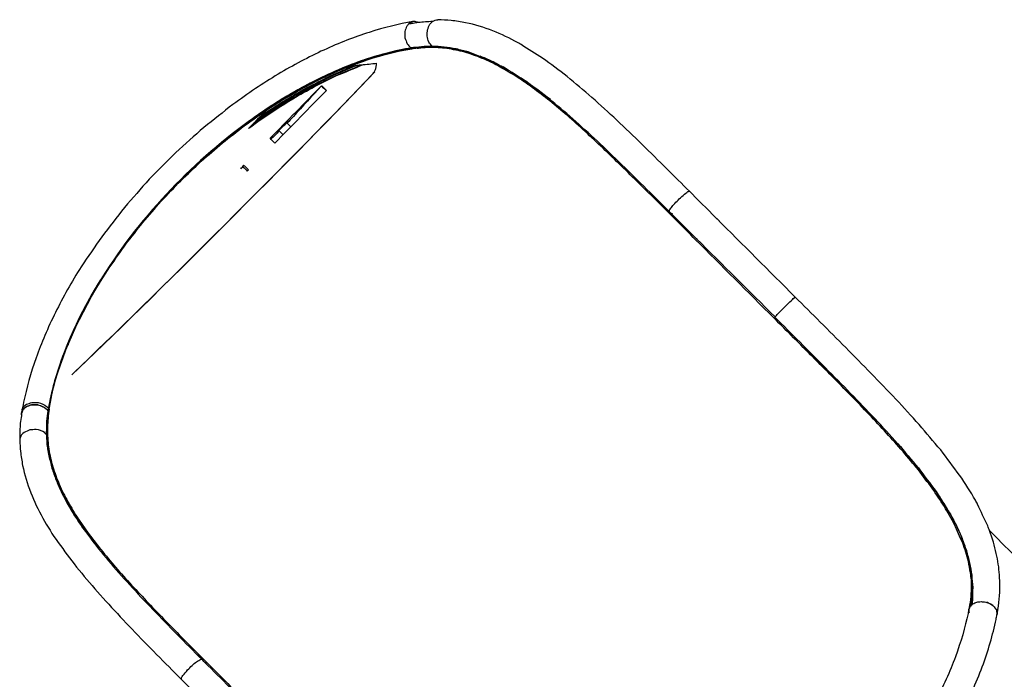
# Model space of a CAD drawing. Units: inches. Extents: x -2738 to 6709, y -3409 to 7866.
# Drawn here: x -922 to 237, y 5288 to 6065 of the extents above; entities that cross this region are included whole.
import ezdxf

# ---------------------------------------------------------------- set-up
doc = ezdxf.new("R2010")
doc.units = ezdxf.units.IN
doc.layers.add('Elverdal_UpDown', color=7, linetype='Continuous', true_color=0xfadfd3)

msp = doc.modelspace()

# ---------------------------------------------------------------- linework, layer by layer
at = {"layer": 'Elverdal_UpDown'}
for points in [[(-458.9, 6062.9), (-475.5, 6060.2), (-492.8, 6056), (-510.5, 6050.3)], [(-458.9, 6062.9), (-460.5, 6062.2), (-462, 6061.5), (-463.5, 6060.8)], [(-456.5, 6063), (-457.3, 6063), (-458.1, 6062.9), (-458.9, 6062.9)], [(-452.8, 6061.9), (-454.1, 6062.2), (-455.3, 6062.6), (-456.5, 6063)], [(-435.9, 6063.2), (-441.5, 6062.7), (-447.1, 6062.3), (-452.7, 6061.8)], [(-439.1, 6059.9), (-438, 6061), (-436.9, 6062.1), (-435.9, 6063.2)], [(-435.9, 6063.2), (-434.8, 6063.7), (-433.7, 6064.3), (-432.6, 6064.8)], [(-432.6, 6064.8), (-431.7, 6064.9), (-430.7, 6065.1), (-429.8, 6065.2)], [(-413.9, 6064.3), (-419.2, 6064.6), (-424.5, 6064.9), (-429.8, 6065.2)], [(-396.9, 6061.7), (-402.6, 6062.6), (-408.3, 6063.5), (-413.9, 6064.3)], [(-466.2, 6057.7), (-466.9, 6055.6), (-467.7, 6053.4), (-468.5, 6051.3)], [(-468.5, 6051.3), (-468.4, 6048.8), (-468.4, 6046.3), (-468.3, 6043.8)], [(-463.5, 6060.8), (-464.4, 6059.8), (-465.3, 6058.7), (-466.2, 6057.7)], [(-458.7, 6060.9), (-460.6, 6060.6), (-462.5, 6060.3), (-464.5, 6059.9)], [(-452.7, 6061.8), (-454.7, 6061.5), (-456.7, 6061.2), (-458.7, 6060.9)], [(-452.7, 6061.8), (-452.8, 6061.8), (-452.8, 6061.8), (-452.8, 6061.9)], [(-442.3, 6045.9), (-442.2, 6048.4), (-442, 6050.9), (-441.9, 6053.4)], [(-441.9, 6053.4), (-440.9, 6055.5), (-440, 6057.7), (-439.1, 6059.9)], [(-364.9, 6052.1), (-375.4, 6056.2), (-386.1, 6059.5), (-396.9, 6061.7)], [(-335.1, 6037.9), (-344.9, 6043.4), (-354.9, 6048.2), (-364.9, 6052.1)], [(-510.5, 6050.3), (-527.9, 6044.8), (-545.8, 6037.8), (-563.9, 6029.5)], [(-468.3, 6043.8), (-467.5, 6041.5), (-466.6, 6039.2), (-465.8, 6036.9)], [(-440.3, 6038.9), (-441, 6041.2), (-441.7, 6043.6), (-442.3, 6045.9)], [(-732.4, 5875.6), (-661, 5948.9), (-553.1, 6016.6), (-463.3, 6030.4)], [(-563.9, 6029.5), (-581.6, 6021.3), (-599.7, 6011.7), (-617.8, 6000.9)], [(-463.3, 6030.4), (-480.4, 6028.7), (-500, 6023.6), (-520.3, 6016.5)], [(-461.9, 6031.8), (-477.1, 6029.3), (-492.8, 6025.4), (-508.8, 6020.3)], [(-498.2, 6022.4), (-485.3, 6026.1), (-472.5, 6029), (-460.1, 6031)], [(-460.1, 6031), (-472.3, 6029), (-484.9, 6026.2), (-497.9, 6022.5)], [(-465.8, 6036.9), (-464.4, 6035.2), (-462.9, 6033.6), (-461.5, 6031.9)], [(-452.8, 6031.8), (-456.3, 6031.4), (-459.8, 6030.9), (-463.3, 6030.4)], [(-461.5, 6031.9), (-461.6, 6031.9), (-461.8, 6031.8), (-461.9, 6031.8)], [(-448.9, 6033.4), (-453.1, 6032.9), (-457.3, 6032.4), (-461.5, 6031.9)], [(-460.1, 6031), (-459.1, 6031.2), (-458, 6031.3), (-457, 6031.5)], [(-457, 6031.5), (-455.9, 6031.6), (-454.9, 6031.7), (-453.8, 6031.9)], [(-453.8, 6031.9), (-451.7, 6032.1), (-449.6, 6032.3), (-447.5, 6032.5)], [(-453.8, 6031.6), (-452, 6031.9), (-450.1, 6032.2), (-448.2, 6032.4)], [(-442.3, 6032.5), (-445.8, 6032.3), (-449.3, 6032.1), (-452.8, 6031.8)], [(-436.3, 6033.9), (-440.5, 6033.7), (-444.7, 6033.6), (-448.9, 6033.4)], [(-448.2, 6032.4), (-447.9, 6032.8), (-447.6, 6033.2), (-447.2, 6033.5)], [(-447.5, 6032.5), (-443.3, 6032.6), (-439.2, 6032.8), (-435, 6032.9)], [(-431.8, 6032.4), (-435.3, 6032.4), (-438.8, 6032.5), (-442.3, 6032.5)], [(-436.3, 6033.9), (-437.7, 6035.5), (-439, 6037.2), (-440.3, 6038.9)], [(-422.2, 6033), (-426.9, 6033.3), (-431.6, 6033.6), (-436.3, 6033.9)], [(-435, 6032.9), (-430.3, 6032.6), (-425.5, 6032.3), (-420.8, 6032.1)], [(-421.4, 6031.5), (-424.8, 6031.8), (-428.3, 6032.1), (-431.8, 6032.4)], [(-424.4, 6033.3), (-424.7, 6033.1), (-425.1, 6032.9), (-425.4, 6032.7)], [(-425.4, 6032.7), (-422.5, 6032.6), (-419.6, 6032.4), (-416.7, 6032.3)], [(-408, 6030.8), (-412.7, 6031.6), (-417.5, 6032.3), (-422.2, 6033)], [(-411, 6029.9), (-414.4, 6030.5), (-417.9, 6031), (-421.4, 6031.5)], [(-420.8, 6032.1), (-418.4, 6031.7), (-416.1, 6031.4), (-413.7, 6031.1)], [(-413.7, 6031.1), (-411.3, 6030.7), (-408.9, 6030.2), (-406.6, 6029.8)], [(-400.6, 6027.6), (-404.1, 6028.4), (-407.5, 6029.1), (-411, 6029.9)], [(-393.8, 6027.2), (-398.5, 6028.4), (-403.3, 6029.6), (-408, 6030.8)], [(-406.6, 6029.8), (-401.8, 6028.6), (-397.1, 6027.4), (-392.4, 6026.2)], [(-331.4, 6035.8), (-332.6, 6036.5), (-333.9, 6037.2), (-335.1, 6037.9)], [(-306.3, 6020), (-314.7, 6025.3), (-323, 6030.5), (-331.4, 6035.8)], [(-520.3, 6016.5), (-540.1, 6009.5), (-560.7, 6000.5), (-581.6, 5989.5)], [(-508.8, 6020.3), (-525, 6015.2), (-541.5, 6008.7), (-558.1, 6001)], [(-497.9, 6022.5), (-510.9, 6018.8), (-524.2, 6014.2), (-537.8, 6008.6)], [(-537.8, 6008.6), (-524.4, 6014), (-511.2, 6018.6), (-498.2, 6022.4)], [(-390.3, 6024.5), (-393.7, 6025.5), (-397.2, 6026.5), (-400.6, 6027.6)], [(-378.4, 6021.3), (-383.5, 6023.3), (-388.7, 6025.2), (-393.8, 6027.2)], [(-392.4, 6026.2), (-387.7, 6024.5), (-383, 6022.9), (-378.4, 6021.3)], [(-380, 6020.8), (-383.4, 6022), (-386.9, 6023.3), (-390.3, 6024.5)], [(-369.7, 6016.3), (-373.1, 6017.8), (-376.6, 6019.3), (-380, 6020.8)], [(-366.4, 6016.5), (-370.9, 6018.4), (-375.3, 6020.4), (-379.8, 6022.3)], [(-378.4, 6021.3), (-373.9, 6019.3), (-369.4, 6017.4), (-364.9, 6015.4)], [(-351.4, 6008.4), (-356.4, 6011.1), (-361.4, 6013.8), (-366.4, 6016.5)], [(-277.4, 5998.3), (-287, 6005.5), (-296.6, 6012.8), (-306.3, 6020)], [(-557.6, 5998.4), (-548.8, 6002.2), (-539.9, 6006.1), (-531.1, 6009.9)], [(-557.2, 5998.6), (-548.5, 6002.3), (-539.8, 6006.1), (-531.1, 6009.9)], [(-551.4, 5998.8), (-540.9, 6003.2), (-530.4, 6007.5), (-519.9, 6011.8)], [(-549.8, 5998.9), (-538.9, 6003.4), (-528.1, 6007.9), (-517.3, 6012.4)], [(-548.7, 6001.5), (-541.5, 6004.6), (-534.3, 6007.7), (-527.1, 6010.7)], [(-543.9, 6007.1), (-544.3, 6007), (-544.7, 6006.9), (-545.1, 6006.8)], [(-539.8, 6008.1), (-541.2, 6007.8), (-542.5, 6007.4), (-543.9, 6007.1)], [(-537.7, 6008.6), (-538.4, 6008.4), (-539.1, 6008.3), (-539.8, 6008.1)], [(-531.1, 6009.9), (-533.8, 6009.3), (-536.6, 6008.7), (-539.3, 6008.1)], [(-538.9, 6008.3), (-538.4, 6008.4), (-537.9, 6008.5), (-537.4, 6008.6)], [(-537.8, 6008.6), (-531.7, 6009.8), (-525.7, 6010.9), (-519.6, 6012)], [(-533.4, 6009.6), (-534.9, 6009.3), (-536.3, 6009), (-537.8, 6008.7)], [(-533.5, 6009.5), (-534.9, 6009.2), (-536.4, 6008.9), (-537.8, 6008.6)], [(-535.6, 6009), (-536.3, 6008.9), (-537, 6008.7), (-537.7, 6008.6)], [(-537.4, 6008.6), (-536.7, 6008.8), (-536, 6008.9), (-535.3, 6009.1)], [(-533.4, 6009.5), (-534.1, 6009.3), (-534.8, 6009.2), (-535.6, 6009)], [(-535.3, 6009.1), (-534.6, 6009.2), (-533.9, 6009.4), (-533.2, 6009.5)], [(-529.2, 6010.4), (-530.6, 6010.1), (-532.1, 6009.8), (-533.5, 6009.5)], [(-531.2, 6010), (-531.9, 6009.9), (-532.7, 6009.7), (-533.4, 6009.6)], [(-531.1, 6009.9), (-531.9, 6009.7), (-532.6, 6009.6), (-533.4, 6009.5)], [(-533.2, 6009.5), (-532.5, 6009.6), (-531.8, 6009.8), (-531.1, 6009.9)], [(-529, 6010.4), (-529.7, 6010.3), (-530.5, 6010.1), (-531.2, 6010)], [(-526.9, 6010.8), (-527.7, 6010.7), (-528.4, 6010.5), (-529.2, 6010.4)], [(-527.1, 6010.7), (-527.7, 6010.6), (-528.4, 6010.5), (-529, 6010.4)], [(-526.7, 6010.8), (-526.9, 6010.8), (-527, 6010.8), (-527.1, 6010.7)], [(-524.6, 6011.2), (-525.4, 6011), (-526.1, 6010.9), (-526.9, 6010.8)], [(-524.4, 6011.2), (-525.2, 6011.1), (-526, 6010.9), (-526.7, 6010.8)], [(-523.4, 6011.3), (-523.8, 6011.3), (-524.2, 6011.2), (-524.6, 6011.2)], [(-523.3, 6011.4), (-523.7, 6011.3), (-524.1, 6011.2), (-524.4, 6011.2)], [(-522.2, 6011.5), (-522.6, 6011.5), (-523, 6011.4), (-523.4, 6011.3)], [(-522.1, 6011.5), (-522.5, 6011.5), (-522.9, 6011.4), (-523.3, 6011.4)], [(-521, 6011.7), (-521.4, 6011.6), (-521.8, 6011.6), (-522.2, 6011.5)], [(-521, 6011.7), (-521.3, 6011.6), (-521.7, 6011.6), (-522.1, 6011.5)], [(-519.9, 6011.8), (-520.2, 6011.8), (-520.6, 6011.7), (-521, 6011.7)], [(-519.9, 6011.8), (-520.2, 6011.8), (-520.6, 6011.7), (-521, 6011.7)], [(-519.6, 6012), (-513.6, 6012.7), (-507.7, 6013.3), (-501.7, 6013.9)], [(-504.6, 6003.6), (-504.1, 6004.6), (-503.6, 6005.7), (-503.1, 6006.7)], [(-503.1, 6006.7), (-502.7, 6007.9), (-502.4, 6009), (-502.1, 6010.2)], [(-502.1, 6010.2), (-502, 6011.4), (-501.9, 6012.7), (-501.7, 6013.9)], [(-359.5, 6011.3), (-362.9, 6013), (-366.3, 6014.7), (-369.7, 6016.3)], [(-364.9, 6015.4), (-360.4, 6013.1), (-355.9, 6010.7), (-351.4, 6008.4)], [(-339, 5999.4), (-345.8, 6003.4), (-352.6, 6007.3), (-359.5, 6011.3)], [(-324.6, 5991.7), (-334, 5997.7), (-343.5, 6003.6), (-352.9, 6009.5)], [(-351.4, 6008.4), (-346.9, 6005.8), (-342.4, 6003.2), (-338, 6000.5)], [(-860.5, 5646.9), (-771.3, 5731.6), (-588.4, 5914.6), (-503.7, 6003.8)], [(-506.8, 6000.8), (-590.1, 5913), (-769.8, 5733.4), (-857.6, 5650)], [(-617.8, 6000.9), (-635.5, 5990.3), (-653.3, 5978.4), (-670.9, 5965.4)], [(-558.1, 6001), (-574.8, 5993.4), (-591.5, 5984.5), (-608.1, 5974.5)], [(-600.4, 5972), (-583.3, 5982.2), (-566.4, 5991.2), (-549.8, 5998.9)], [(-598.6, 5975.4), (-581.8, 5985.4), (-565.1, 5994.1), (-548.7, 6001.5)], [(-584.3, 5984.8), (-575.4, 5989.3), (-566.5, 5993.8), (-557.6, 5998.4)], [(-583.8, 5985.1), (-574.9, 5989.6), (-566.1, 5994.1), (-557.2, 5998.6)], [(-583.1, 5983), (-572.5, 5988.2), (-562, 5993.5), (-551.4, 5998.8)], [(-506.8, 6000.8), (-506.1, 6001.7), (-505.4, 6002.7), (-504.6, 6003.6)], [(-318.4, 5985.4), (-325.3, 5990.1), (-332.1, 5994.8), (-339, 5999.4)], [(-338, 6000.5), (-333.5, 5997.6), (-329.1, 5994.7), (-324.6, 5991.7)], [(-248.2, 5973.7), (-257.9, 5981.9), (-267.6, 5990.1), (-277.4, 5998.3)], [(-581.6, 5989.5), (-616, 5971.4), (-650.8, 5948.2), (-684.5, 5920.4)], [(-637.4, 5952.1), (-619.6, 5964.4), (-601.6, 5975.5), (-583.8, 5985.1)], [(-627.2, 5925.5), (-607, 5946.2), (-586.7, 5966.8), (-566.5, 5987.5)], [(-560.8, 5981.9), (-581.1, 5961.2), (-601.3, 5940.5), (-621.5, 5919.8)], [(-614.8, 5964.4), (-604.2, 5970.6), (-593.7, 5976.8), (-583.1, 5983)], [(-611, 5969.4), (-602.1, 5974.5), (-593.2, 5979.7), (-584.3, 5984.8)], [(-566.7, 5987.3), (-577.6, 5975.3), (-588.6, 5963.3), (-599.6, 5951.3)], [(-566.7, 5987.3), (-564.8, 5985.4), (-562.9, 5983.6), (-561, 5981.7)], [(-566.5, 5987.5), (-564.6, 5985.7), (-562.7, 5983.8), (-560.8, 5981.9)], [(-297.1, 5971.3), (-306.8, 5978.5), (-316.5, 5985.7), (-326.2, 5992.9)], [(-324.6, 5991.7), (-320, 5988.5), (-315.5, 5985.2), (-310.9, 5981.9)], [(-297.8, 5969.6), (-304.7, 5974.9), (-311.6, 5980.2), (-318.4, 5985.4)], [(-310.9, 5981.9), (-306.3, 5978.4), (-301.7, 5974.8), (-297.1, 5971.3)], [(-608.1, 5974.5), (-624.8, 5964.6), (-641.3, 5953.5), (-657.5, 5941.5)], [(-639.3, 5949.1), (-625.8, 5958.6), (-612.2, 5967.4), (-598.6, 5975.4)], [(-638, 5947.6), (-625.5, 5956.3), (-612.9, 5964.5), (-600.4, 5972)], [(-270.7, 5948.6), (-280.1, 5956.5), (-289.4, 5964.5), (-298.8, 5972.4)], [(-218.9, 5946.9), (-228.7, 5955.8), (-238.4, 5964.8), (-248.2, 5973.7)], [(-670.9, 5965.4), (-682.3, 5956.4), (-693.7, 5947.3), (-705.2, 5938.3)], [(-657.5, 5940.2), (-648.7, 5946.4), (-639.9, 5952.6), (-631.2, 5958.7)], [(-631.2, 5958.7), (-639.9, 5952.6), (-648.6, 5946.5), (-657.3, 5940.4)], [(-631.2, 5958.7), (-638.2, 5951.5), (-645.3, 5944.3), (-652.4, 5937.1)], [(-646.1, 5943.3), (-635.7, 5950.3), (-625.2, 5957.4), (-614.8, 5964.4)], [(-637.4, 5952.1), (-628.6, 5957.8), (-619.8, 5963.6), (-611, 5969.4)], [(-637.3, 5952.2), (-634.9, 5954.7), (-632.5, 5957.2), (-630, 5959.6)], [(-635.7, 5954.1), (-634.2, 5955.6), (-632.7, 5957.2), (-631.2, 5958.7)], [(-630.4, 5959.4), (-632, 5957.8), (-633.5, 5956.1), (-635.1, 5954.5)], [(-631.2, 5958.7), (-632.4, 5957.4), (-633.7, 5956.1), (-635, 5954.8)], [(-629, 5960.9), (-630.4, 5959.4), (-631.8, 5957.9), (-633.3, 5956.4)], [(-627.4, 5962.5), (-627.9, 5961.9), (-628.5, 5961.4), (-629, 5960.9)], [(-277.1, 5952.2), (-284, 5958), (-290.9, 5963.8), (-297.8, 5969.6)], [(-646.1, 5943.3), (-642.6, 5946.9), (-639.1, 5950.5), (-635.7, 5954.1)], [(-642.5, 5947.1), (-643.1, 5946.4), (-643.7, 5945.8), (-644.3, 5945.2)], [(-643.1, 5946.4), (-641.9, 5947.3), (-640.6, 5948.2), (-639.3, 5949.1)], [(-638.7, 5950.9), (-640, 5949.6), (-641.2, 5948.3), (-642.5, 5947.1)], [(-642.5, 5944.4), (-641, 5945.4), (-639.5, 5946.5), (-638.1, 5947.5)], [(-635, 5954.8), (-636.2, 5953.5), (-637.5, 5952.2), (-638.7, 5950.9)], [(-635.1, 5954.5), (-635.9, 5953.7), (-636.7, 5952.9), (-637.4, 5952.1)], [(-635.4, 5954.2), (-636, 5953.6), (-636.7, 5952.9), (-637.3, 5952.2)], [(-633.3, 5956.4), (-634, 5955.7), (-634.7, 5955), (-635.4, 5954.2)], [(-599.6, 5951.3), (-602.1, 5948.7), (-604.6, 5946), (-607.1, 5943.4)], [(-256.2, 5933.5), (-263.2, 5939.7), (-270.2, 5946), (-277.1, 5952.2)], [(-242.1, 5922.4), (-251.6, 5931.2), (-261.2, 5939.9), (-270.7, 5948.6)], [(-189.3, 5918.5), (-199.2, 5928), (-209, 5937.4), (-218.9, 5946.9)], [(-705.2, 5938.3), (-716.2, 5928.5), (-727.2, 5918.6), (-738.2, 5908.8)], [(-657.5, 5941.5), (-668.2, 5933.1), (-678.8, 5924.7), (-689.5, 5916.3)], [(-683.3, 5920.1), (-674.7, 5926.8), (-666.1, 5933.5), (-657.5, 5940.2)], [(-657.3, 5940.4), (-665.9, 5933.7), (-674.4, 5927), (-683, 5920.3)], [(-652.4, 5937.1), (-652.1, 5937.3), (-651.8, 5937.5), (-651.6, 5937.8)], [(-651.6, 5937.8), (-651.3, 5937.9), (-651.1, 5938.1), (-650.8, 5938.3)], [(-650.8, 5938.3), (-648, 5940.3), (-645.3, 5942.4), (-642.5, 5944.4)], [(-644.3, 5945.2), (-644.9, 5944.5), (-645.5, 5943.9), (-646.1, 5943.3)], [(-643.7, 5946), (-643.5, 5946.1), (-643.3, 5946.2), (-643.1, 5946.4)], [(-619.2, 5932.1), (-616.8, 5934.5), (-614.5, 5937), (-612.2, 5939.4)], [(-616.7, 5934.6), (-615.2, 5936.1), (-613.7, 5937.7), (-612.2, 5939.3)], [(-612.2, 5939.4), (-609.8, 5941.7), (-607.4, 5944), (-605, 5946.2)], [(-612.2, 5939.3), (-610.6, 5940.8), (-609.1, 5942.3), (-607.5, 5943.8)], [(-602.7, 5939), (-604.3, 5940.6), (-605.9, 5942.2), (-607.5, 5943.8)], [(-605, 5946.2), (-605.8, 5945.4), (-606.6, 5944.5), (-607.4, 5943.6)], [(-621.5, 5919.8), (-623.4, 5921.7), (-625.3, 5923.6), (-627.2, 5925.5)], [(-616.3, 5934.2), (-619.6, 5930.9), (-622.9, 5927.7), (-626.1, 5924.4)], [(-616.5, 5934.4), (-617.4, 5933.6), (-618.3, 5932.9), (-619.2, 5932.1)], [(-616.7, 5934.6), (-615.1, 5932.9), (-613.4, 5931.3), (-611.8, 5929.7)], [(-235.1, 5913.8), (-242.1, 5920.3), (-249.2, 5926.9), (-256.2, 5933.5)], [(-684.5, 5920.4), (-717.6, 5893.2), (-748.5, 5862.4), (-775.9, 5829.4)], [(-689.5, 5916.3), (-699.7, 5907.2), (-709.9, 5898), (-720.2, 5888.9)], [(-708.3, 5898.5), (-699.9, 5905.7), (-691.6, 5912.9), (-683.3, 5920.1)], [(-683, 5920.3), (-691.4, 5913.1), (-699.8, 5905.8), (-708.1, 5898.6)], [(-212.9, 5894.4), (-222.6, 5903.8), (-232.3, 5913.1), (-242.1, 5922.4)], [(-213.8, 5893.2), (-220.9, 5900), (-228, 5906.9), (-235.1, 5913.8)], [(-159.7, 5889.3), (-169.6, 5899.1), (-179.5, 5908.8), (-189.3, 5918.5)], [(-738.2, 5908.8), (-748.6, 5898.3), (-759, 5887.8), (-769.5, 5877.3)], [(-732.3, 5875.6), (-724.3, 5883.2), (-716.3, 5890.8), (-708.3, 5898.5)], [(-708.1, 5898.6), (-715.6, 5891.5), (-723.1, 5884.4), (-730.5, 5877.4)], [(-661.6, 5889.7), (-660.4, 5891), (-659.1, 5892.3), (-657.9, 5893.7)], [(-659, 5892), (-659.8, 5891.2), (-660.7, 5890.4), (-661.6, 5889.7)], [(-659.1, 5892.1), (-658.7, 5892.6), (-658.3, 5893.1), (-657.8, 5893.6)], [(-659.1, 5892.1), (-657.4, 5890.4), (-655.7, 5888.7), (-654, 5887)], [(-658.3, 5894), (-658, 5893.7), (-657.7, 5893.4), (-657.4, 5893.1)], [(-657.4, 5893.1), (-655.8, 5891.5), (-654.2, 5889.9), (-652.6, 5888.3)], [(-192.2, 5871.9), (-199.4, 5879), (-206.6, 5886.1), (-213.8, 5893.2)], [(-183.5, 5865.4), (-193.3, 5875.1), (-203.1, 5884.8), (-212.9, 5894.4)], [(-133.5, 5863.2), (-142.2, 5871.9), (-151, 5880.6), (-159.7, 5889.3)], [(-720.2, 5888.9), (-729.9, 5879.1), (-739.6, 5869.3), (-749.2, 5859.5)], [(-652.6, 5888.3), (-653.1, 5887.9), (-653.5, 5887.4), (-654, 5887)], [(-887.2, 5606.5), (-873.4, 5696.3), (-805.7, 5804.2), (-732.4, 5875.6)], [(-769.5, 5877.3), (-779.2, 5866.2), (-788.9, 5855.2), (-798.7, 5844.1)], [(-755.3, 5851.5), (-747.6, 5859.5), (-740, 5867.5), (-732.3, 5875.6)], [(-170.3, 5850.2), (-177.6, 5857.5), (-184.9, 5864.7), (-192.2, 5871.9)], [(-749.2, 5859.5), (-758.3, 5849.3), (-767.4, 5839), (-776.4, 5828.7)], [(-154.1, 5836.1), (-163.9, 5845.9), (-173.7, 5855.7), (-183.5, 5865.4)], [(-149.4, 5850.2), (-147.6, 5851.9), (-145.8, 5853.7), (-144.1, 5855.5)], [(-144.1, 5855.5), (-141.9, 5857.3), (-139.7, 5859.2), (-137.6, 5861.1)], [(-137.6, 5861.1), (-136.8, 5861.6), (-136, 5862.1), (-135.2, 5862.7)], [(-135.2, 5862.7), (-134.8, 5862.9), (-134.3, 5863.1), (-133.8, 5863.3)], [(-133.8, 5863.3), (-133.7, 5863.3), (-133.6, 5863.2), (-133.5, 5863.2)], [(-130.3, 5860), (-131.3, 5861), (-132.4, 5862.1), (-133.5, 5863.2)], [(-98.2, 5827.9), (-108.9, 5838.6), (-119.6, 5849.3), (-130.3, 5860)], [(-798.7, 5844.1), (-807.6, 5832.6), (-816.5, 5821.1), (-825.4, 5809.6)], [(-776.9, 5826.5), (-769.7, 5834.8), (-762.5, 5843.2), (-755.3, 5851.5)], [(-148.3, 5828.3), (-155.7, 5835.6), (-163, 5842.9), (-170.3, 5850.2)], [(-156.7, 5841.2), (-155.8, 5842.5), (-154.8, 5843.8), (-153.9, 5845.1)], [(-153.9, 5845.1), (-152.4, 5846.8), (-150.9, 5848.5), (-149.4, 5850.2)], [(-157.3, 5839.4), (-157.1, 5840), (-156.9, 5840.6), (-156.7, 5841.2)], [(-157.3, 5839.3), (-157.3, 5839.4), (-157.3, 5839.4), (-157.3, 5839.4)], [(-157.3, 5839.3), (-145.5, 5827.6), (-133.8, 5815.8), (-122, 5804.1)], [(-153.9, 5837.2), (-153.9, 5836.9), (-154, 5836.5), (-154.1, 5836.1)], [(-125.1, 5807.2), (-134.8, 5816.9), (-144.4, 5826.5), (-154.1, 5836.1)], [(-8.9, 5738.6), (-39.7, 5769.4), (-70.5, 5800.2), (-101.3, 5831)], [(-775.9, 5829.4), (-805, 5794.2), (-829.3, 5757.7), (-847.9, 5721.6)], [(-776.4, 5828.7), (-784.7, 5818), (-793, 5807.3), (-801.3, 5796.6)], [(-797, 5800.7), (-790.3, 5809.3), (-783.6, 5817.9), (-776.9, 5826.5)], [(-126.2, 5806.1), (-133.6, 5813.5), (-141, 5820.9), (-148.3, 5828.3)], [(-825.4, 5809.6), (-833.4, 5797.9), (-841.5, 5786.1), (-849.5, 5774.3)], [(-125.1, 5807.2), (-125, 5807.5), (-124.8, 5807.7), (-124.6, 5808)], [(-801.3, 5796.6), (-808.8, 5785.7), (-816.2, 5774.7), (-823.7, 5763.7)], [(-815.5, 5774.4), (-809.3, 5783.2), (-803.2, 5791.9), (-797, 5800.7)], [(-126.2, 5806.1), (-95.4, 5775.3), (-64.6, 5744.5), (-33.8, 5713.7)], [(-32.5, 5715.1), (-63.4, 5745.8), (-94.3, 5776.5), (-125.1, 5807.2)], [(-122, 5804.1), (-122, 5804.1), (-122, 5804.1), (-122, 5804.1)], [(-122, 5804.1), (-122, 5804.1), (-122, 5804.1), (-122, 5804.1)], [(-849.5, 5774.3), (-860.9, 5756.3), (-871, 5738.3), (-879.8, 5720.5)], [(-823.7, 5763.7), (-834.2, 5747.2), (-843.6, 5730.4), (-851.9, 5713.8)], [(-10.2, 5737.6), (-9.8, 5737.9), (-9.4, 5738.3), (-9.1, 5738.6)], [(-9, 5738.4), (-9.3, 5738.1), (-9.7, 5737.7), (-10, 5737.3)], [(-8.9, 5738.6), (-9.2, 5738.4), (-9.5, 5738.2), (-9.8, 5737.9)], [(-9.6, 5737.7), (-9.4, 5738), (-9.1, 5738.3), (-8.9, 5738.6)], [(-9.1, 5738.6), (-9, 5738.6), (-9, 5738.6), (-8.9, 5738.6)], [(-8.9, 5738.6), (-8.9, 5738.6), (-9, 5738.5), (-9, 5738.4)], [(20.7, 5709.1), (10.8, 5718.9), (0.9, 5728.8), (-8.9, 5738.6)], [(-8.9, 5738.6), (-8.9, 5738.6), (-8.9, 5738.6), (-8.9, 5738.6)], [(-23.7, 5724.5), (-21.9, 5726.2), (-20.1, 5728), (-18.4, 5729.8)], [(-18.4, 5729.8), (-16.3, 5731.8), (-14.3, 5733.8), (-12.2, 5735.7)], [(-12.2, 5735.7), (-11.5, 5736.4), (-10.9, 5737), (-10.2, 5737.6)], [(-10.7, 5736.5), (-10.3, 5736.9), (-10, 5737.3), (-9.6, 5737.7)], [(-10, 5737.3), (-10.2, 5737), (-10.5, 5736.7), (-10.7, 5736.5)], [(-879.8, 5720.5), (-888.8, 5702.3), (-896.4, 5684.4), (-902.7, 5666.9)], [(-847.9, 5721.6), (-869.2, 5680.5), (-882.6, 5641), (-888.6, 5605.2)], [(-32.7, 5714.8), (-32.7, 5714.9), (-32.6, 5715), (-32.5, 5715.1)], [(-32.5, 5715.1), (-32.2, 5715.5), (-31.9, 5715.8), (-31.6, 5716.2)], [(-31.6, 5716.2), (-30.6, 5717.3), (-29.5, 5718.5), (-28.4, 5719.6)], [(-28.4, 5719.6), (-26.8, 5721.2), (-25.3, 5722.9), (-23.7, 5724.5)], [(-851.9, 5713.8), (-860.1, 5697.1), (-867.2, 5680.5), (-873, 5664.1)], [(-10.8, 5690.7), (-18.5, 5698.4), (-26.1, 5706.1), (-33.8, 5713.7)], [(-3.2, 5685.3), (-13, 5695.1), (-22.9, 5705), (-32.7, 5714.8)], [(-3.2, 5685.3), (-13, 5695.1), (-22.9, 5705), (-32.7, 5714.8)], [(50.7, 5679), (40.7, 5689), (30.7, 5699), (20.7, 5709.1)], [(91.4, 5588.5), (54.7, 5625.3), (17.9, 5662), (-18.9, 5698.8)], [(-864.9, 5682.7), (-865, 5682.5), (-865, 5682.3), (-865.1, 5682.1)], [(-864, 5686.8), (-864.3, 5685.4), (-864.6, 5684.1), (-864.9, 5682.7)], [(-863.6, 5688.3), (-863.7, 5687.8), (-863.9, 5687.3), (-864, 5686.8)], [(12.1, 5667.8), (4.5, 5675.4), (-3.2, 5683.1), (-10.8, 5690.7)], [(26.7, 5655.2), (16.8, 5665.2), (6.8, 5675.2), (-3.2, 5685.3)], [(26.7, 5655.2), (16.8, 5665.2), (6.8, 5675.2), (-3.2, 5685.3)], [(80.5, 5648.7), (70.6, 5658.8), (60.6, 5668.9), (50.7, 5679)], [(-902.7, 5666.9), (-909, 5649), (-913.9, 5631.6), (-917.3, 5614.8)], [(-873, 5664.1), (-878.8, 5647.8), (-883.3, 5631.8), (-886.5, 5616.2)], [(34.6, 5645.1), (27.1, 5652.7), (19.6, 5660.2), (12.1, 5667.8)], [(56.4, 5625.1), (46.5, 5635.2), (36.6, 5645.2), (26.7, 5655.2)], [(56.4, 5625.1), (46.5, 5635.2), (36.6, 5645.2), (26.7, 5655.2)], [(109.6, 5618.4), (99.9, 5628.5), (90.2, 5638.6), (80.5, 5648.7)], [(56.7, 5622.6), (49.4, 5630.1), (42, 5637.6), (34.6, 5645.1)], [(85.1, 5595.3), (75.5, 5605.3), (66, 5615.2), (56.4, 5625.1)], [(85, 5595.3), (75.5, 5605.3), (66, 5615.2), (56.4, 5625.1)], [(78.2, 5600.4), (71, 5607.8), (63.9, 5615.2), (56.7, 5622.6)], [(-917.3, 5614.8), (-918.1, 5610.6), (-918.9, 5606.4), (-919.7, 5602.2)], [(-918.9, 5606.4), (-918.1, 5608.7), (-916.4, 5610.8), (-914, 5612.3)], [(-914.5, 5609.4), (-912.3, 5610.2), (-910.2, 5610.9), (-908, 5611.7)], [(-908, 5611.7), (-910.2, 5610.9), (-912.3, 5610.2), (-914.5, 5609.4)], [(-914, 5612.3), (-911.8, 5613), (-909.7, 5613.8), (-907.5, 5614.5)], [(-908, 5611.7), (-905.6, 5611.6), (-903.1, 5611.6), (-900.6, 5611.5)], [(-900.6, 5611.5), (-903.1, 5611.6), (-905.6, 5611.6), (-908, 5611.7)], [(-907.5, 5614.5), (-905.1, 5614.4), (-902.6, 5614.4), (-900.1, 5614.3)], [(-900.6, 5611.5), (-896.9, 5610.9), (-893.4, 5609.2), (-890.8, 5607)], [(-893.7, 5609), (-896, 5609.9), (-898.3, 5610.7), (-900.6, 5611.5)], [(-900.1, 5614.3), (-896.4, 5613.6), (-892.9, 5611.9), (-890.3, 5609.7)], [(-886.5, 5616.2), (-887.2, 5612.5), (-887.9, 5608.8), (-888.6, 5605.2)], [(137.1, 5588.4), (127.9, 5598.4), (118.8, 5608.4), (109.6, 5618.4)], [(-919.1, 5605.3), (-919.9, 5599.5), (-920.7, 5593.6), (-921.5, 5587.8)], [(-919.8, 5599.9), (-919.7, 5600.6), (-919.7, 5601.4), (-919.7, 5602.2)], [(-919.7, 5602.2), (-919.7, 5601.4), (-919.7, 5600.6), (-919.8, 5599.9)], [(-917.6, 5606.7), (-918.3, 5605.2), (-919, 5603.7), (-919.7, 5602.2)], [(-919.7, 5602.2), (-919.6, 5602.6), (-919.5, 5603), (-919.4, 5603.4)], [(-919.4, 5603.4), (-919.1, 5604.1), (-918.8, 5604.7), (-918.5, 5605.4)], [(-919.1, 5605.3), (-919.1, 5605.7), (-919, 5606), (-918.9, 5606.4)], [(-918.5, 5605.4), (-917.2, 5606.7), (-915.8, 5608.1), (-914.5, 5609.4)], [(-915.5, 5608.7), (-916.2, 5608), (-916.9, 5607.4), (-917.6, 5606.7)], [(-914.5, 5609.4), (-914.8, 5609.2), (-915.2, 5608.9), (-915.5, 5608.7)], [(-889.6, 5605.9), (-891, 5606.9), (-892.3, 5608), (-893.7, 5609)], [(-890.8, 5607), (-890.1, 5606.2), (-889.4, 5605.5), (-888.7, 5604.7)], [(-890.3, 5609.7), (-889.6, 5608.9), (-888.9, 5608.2), (-888.2, 5607.4)], [(-888.7, 5604.7), (-889.2, 5600.6), (-889.7, 5596.4), (-890.2, 5592.3)], [(-888.7, 5604.7), (-889.2, 5600.5), (-889.7, 5596.3), (-890.2, 5592.1)], [(-888.7, 5604.7), (-889, 5605.1), (-889.3, 5605.5), (-889.6, 5605.9)], [(-888.6, 5605.2), (-888.6, 5605), (-888.6, 5604.9), (-888.7, 5604.7)], [(-888.7, 5604.7), (-888.7, 5604.7), (-888.7, 5604.7), (-888.7, 5604.7)], [(-887.2, 5606.5), (-887.7, 5603), (-888.1, 5599.5), (-888.6, 5596)], [(98.7, 5578.4), (91.8, 5585.7), (85, 5593), (78.2, 5600.4)], [(-921.5, 5587.8), (-921.6, 5581.8), (-921.8, 5575.7), (-921.9, 5569.7)], [(-890.2, 5592.3), (-890.3, 5588), (-890.5, 5583.8), (-890.6, 5579.6)], [(-890.3, 5590.4), (-890.4, 5586.8), (-890.5, 5583.2), (-890.6, 5579.6)], [(-890.2, 5592.1), (-890.2, 5591.6), (-890.3, 5591), (-890.3, 5590.4)], [(-890.3, 5590.4), (-890.3, 5590.4), (-890.3, 5590.4), (-890.3, 5590.4)], [(-888.6, 5596), (-888.8, 5592.5), (-889.1, 5589), (-889.3, 5585.5)], [(111.9, 5565.9), (103, 5575.7), (94, 5585.5), (85, 5595.3)], [(111.9, 5565.9), (103, 5575.7), (94, 5585.5), (85.1, 5595.3)], [(162.4, 5558.5), (153.9, 5568.5), (145.5, 5578.4), (137.1, 5588.4)], [(-916.6, 5579.2), (-919, 5577.5), (-920.8, 5575.2), (-921.5, 5572.8)], [(-910.1, 5582.1), (-912.2, 5581.2), (-914.4, 5580.2), (-916.6, 5579.2)], [(-902.6, 5582.6), (-905.1, 5582.5), (-907.6, 5582.3), (-910.1, 5582.1)], [(-892.8, 5578.9), (-895.3, 5580.9), (-898.9, 5582.3), (-902.6, 5582.6)], [(-890.6, 5576.7), (-891.3, 5577.5), (-892, 5578.2), (-892.8, 5578.9)], [(-890.6, 5579.6), (-890.4, 5574.8), (-890.1, 5570.1), (-889.8, 5565.4)], [(-890.6, 5579.6), (-890.4, 5574.9), (-890.1, 5570.1), (-889.8, 5565.4)], [(-889.3, 5585.5), (-889.2, 5582), (-889.2, 5578.5), (-889.2, 5575)], [(118.1, 5556.6), (111.6, 5563.9), (105.2, 5571.1), (98.7, 5578.4)], [(-921.5, 5572.8), (-921.7, 5571.7), (-921.8, 5570.7), (-921.9, 5569.7)], [(-921.9, 5569.7), (-921.6, 5565.4), (-921.4, 5561.1), (-921.1, 5556.8)], [(-889.8, 5565.4), (-889.8, 5565.3), (-889.8, 5565.2), (-889.8, 5565.1)], [(-889.8, 5565.4), (-889.1, 5560.7), (-888.3, 5555.9), (-887.6, 5551.2)], [(-889.8, 5565.1), (-889.6, 5563.4), (-889.3, 5561.6), (-889.1, 5559.8)], [(-889.8, 5565.1), (-889.6, 5563.4), (-889.3, 5561.6), (-889.1, 5559.9)], [(-889.2, 5575), (-888.9, 5571.5), (-888.6, 5568.1), (-888.3, 5564.6)], [(-889.1, 5566.4), (-889, 5565.6), (-888.9, 5564.8), (-888.8, 5564)], [(-888.3, 5564.6), (-887.8, 5561.1), (-887.2, 5557.7), (-886.7, 5554.2)], [(111.9, 5566), (119.9, 5556.5), (128, 5546.9), (136.1, 5537.4)], [(136.3, 5537.2), (128.2, 5546.8), (120.1, 5556.4), (111.9, 5565.9)], [(136.3, 5537.2), (128.2, 5546.8), (120.1, 5556.3), (111.9, 5565.9)], [(-921.1, 5556.8), (-920.2, 5551.3), (-919.4, 5545.7), (-918.5, 5540.2)], [(-889.1, 5559.9), (-888.6, 5557), (-888.1, 5554.1), (-887.6, 5551.2)], [(-888.8, 5564), (-888.1, 5559.2), (-887.3, 5554.5), (-886.6, 5549.8)], [(-886.7, 5554.2), (-885.9, 5550.7), (-885.1, 5547.3), (-884.3, 5543.8)], [(136.1, 5535), (130.1, 5542.2), (124.1, 5549.4), (118.1, 5556.6)], [(184.6, 5528.8), (177.2, 5538.7), (169.8, 5548.6), (162.4, 5558.5)], [(-887.6, 5551.2), (-886.4, 5546.5), (-885.2, 5541.8), (-884, 5537.1)], [(-887.6, 5551.2), (-886.4, 5546.5), (-885.2, 5541.8), (-884, 5537)], [(-886.6, 5549.8), (-885.4, 5545.1), (-884.2, 5540.4), (-883, 5535.7)], [(-884.3, 5543.8), (-883.3, 5540.4), (-882.3, 5537), (-881.3, 5533.5)], [(-918.5, 5540.2), (-916.3, 5529.4), (-913, 5518.7), (-908.9, 5508.2)], [(-884, 5537.1), (-882.4, 5532.4), (-880.7, 5527.7), (-879.1, 5523.1)], [(-884, 5537), (-882.4, 5532.4), (-880.7, 5527.7), (-879.1, 5523.1)], [(-883, 5535.7), (-881.3, 5531), (-879.7, 5526.3), (-878.1, 5521.6)], [(-881.3, 5533.5), (-880, 5530.1), (-878.8, 5526.7), (-877.5, 5523.2)], [(136.1, 5537.4), (143, 5528.1), (150, 5518.9), (156.9, 5509.6)], [(152.4, 5513.5), (146.9, 5520.6), (141.5, 5527.8), (136.1, 5535)], [(157.4, 5509), (150.4, 5518.4), (143.3, 5527.8), (136.3, 5537.2)], [(157.4, 5509), (150.4, 5518.4), (143.3, 5527.8), (136.3, 5537.2)], [(-879.1, 5523.1), (-877.2, 5518.6), (-875.2, 5514.1), (-873.2, 5509.6)], [(-879.1, 5523.1), (-877.1, 5518.5), (-875.1, 5513.9), (-873.1, 5509.4)], [(-878.1, 5521.6), (-876.1, 5517.1), (-874.1, 5512.6), (-872.2, 5508.1)], [(-877.5, 5523.2), (-876.1, 5519.8), (-874.6, 5516.4), (-873.1, 5512.9)], [(203.2, 5499.3), (197.7, 5509.2), (191.4, 5519), (184.6, 5528.8)], [(-908.9, 5508.2), (-904.9, 5498.1), (-900.2, 5488.2), (-894.7, 5478.3)], [(-873.2, 5509.6), (-870.9, 5505.1), (-868.6, 5500.6), (-866.3, 5496.1)], [(-873.1, 5512.9), (-871.4, 5509.5), (-869.7, 5506.1), (-868.1, 5502.7)], [(-873.1, 5509.4), (-870.9, 5505), (-868.6, 5500.5), (-866.3, 5496.1)], [(-872.2, 5508.1), (-869.8, 5503.6), (-867.5, 5499.1), (-865.2, 5494.6)], [(166.7, 5492), (162, 5499.1), (157.2, 5506.3), (152.4, 5513.5)], [(156.9, 5509.6), (162.6, 5500.7), (168.2, 5491.8), (173.8, 5482.8)], [(166.5, 5495.3), (163.5, 5499.9), (160.5, 5504.5), (157.4, 5509)], [(174.7, 5481.6), (168.9, 5490.7), (163.2, 5499.9), (157.4, 5509)], [(-868.1, 5502.7), (-864.1, 5495.8), (-860.2, 5489), (-856.2, 5482.2)], [(-866.3, 5496.1), (-863.7, 5491.7), (-861, 5487.2), (-858.4, 5482.8)], [(-866.3, 5496.1), (-860.7, 5487.2), (-855.2, 5478.3), (-849.6, 5469.4)], [(174.7, 5481.6), (172, 5486.2), (169.2, 5490.7), (166.5, 5495.3)], [(205.8, 5494.5), (205, 5496.1), (204.1, 5497.7), (203.2, 5499.3)], [(-865.2, 5494.6), (-862.6, 5490.1), (-859.9, 5485.7), (-857.3, 5481.2)], [(178.8, 5470.5), (174.8, 5477.7), (170.8, 5484.8), (166.7, 5492)], [(217.8, 5469), (213.8, 5477.5), (209.8, 5486), (205.8, 5494.5)], [(-894.7, 5478.3), (-889.4, 5468.7), (-883.3, 5459.1), (-876.7, 5449.5)], [(-858.4, 5482.8), (-855.5, 5478.3), (-852.6, 5473.9), (-849.6, 5469.4)], [(-857.3, 5481.2), (-854.4, 5476.7), (-851.4, 5472.3), (-848.5, 5467.8)], [(-856.2, 5482.2), (-851.5, 5475.3), (-846.9, 5468.5), (-842.2, 5461.7)], [(173.8, 5482.8), (178.7, 5474), (183, 5465.2), (186.5, 5456.5)], [(181.8, 5467.9), (179.5, 5472.5), (177.1, 5477), (174.7, 5481.6)], [(181.7, 5468.1), (179.4, 5472.6), (177, 5477.1), (174.7, 5481.6)], [(-849.6, 5469.4), (-842.8, 5460.3), (-836, 5451.2), (-829.1, 5442)], [(-849.6, 5469.4), (-849.1, 5468.7), (-848.6, 5468), (-848.2, 5467.3)], [(-848.5, 5467.8), (-848.3, 5467.5), (-848.1, 5467.2), (-847.9, 5466.9)], [(-848.2, 5467.3), (-841.8, 5458.9), (-835.5, 5450.4), (-829.1, 5442)], [(-842.2, 5461.7), (-836.9, 5454.8), (-831.7, 5447.9), (-826.4, 5441.1)], [(188.3, 5448.9), (185.1, 5456.1), (182, 5463.3), (178.8, 5470.5)], [(187.9, 5454.2), (185.9, 5458.8), (183.8, 5463.5), (181.7, 5468.1)], [(187.9, 5454.2), (185.9, 5458.7), (183.9, 5463.3), (181.8, 5467.9)], [(219.9, 5463.5), (219.2, 5465.4), (218.5, 5467.2), (217.8, 5469)], [(227.9, 5436.5), (225.9, 5445.6), (223.3, 5454.6), (219.9, 5463.5)], [(349.5, 5334), (306.3, 5377.2), (263.1, 5420.3), (219.9, 5463.5)], [(-876.7, 5449.5), (-869.5, 5439.9), (-862.3, 5430.2), (-855.1, 5420.6)], [(186.5, 5456.5), (190.2, 5447.4), (193, 5438.3), (195, 5429.3)], [(193.1, 5439.8), (191.3, 5444.6), (189.6, 5449.4), (187.9, 5454.2)], [(192, 5438.1), (190.8, 5441.7), (189.5, 5445.3), (188.3, 5448.9)], [(-829.1, 5442), (-821.2, 5432.7), (-813.3, 5423.3), (-805.4, 5413.9)], [(-829.1, 5442), (-821.2, 5432.7), (-813.3, 5423.3), (-805.4, 5413.9)], [(-826.4, 5441.1), (-820.6, 5434.2), (-814.8, 5427.2), (-809, 5420.3)], [(195, 5427.2), (194, 5430.9), (193, 5434.5), (192, 5438.1)], [(196.9, 5425.4), (195.6, 5430.2), (194.3, 5435), (193.1, 5439.8)], [(195, 5429.3), (196, 5422.5), (197, 5415.7), (198, 5408.9)], [(197.5, 5413.9), (196.7, 5418.3), (195.8, 5422.8), (195, 5427.2)], [(199.4, 5411), (198.5, 5415.8), (197.7, 5420.6), (196.9, 5425.4)], [(231.6, 5411.3), (231, 5419.8), (229.8, 5428.2), (227.9, 5436.5)], [(-855.1, 5420.6), (-846.9, 5410.9), (-838.7, 5401.1), (-830.5, 5391.4)], [(-809, 5420.3), (-802.8, 5413.4), (-796.5, 5406.4), (-790.3, 5399.4)], [(-805.4, 5413.9), (-796.7, 5404.4), (-787.9, 5394.8), (-779.2, 5385.3)], [(-805.4, 5413.9), (-796.7, 5404.4), (-787.9, 5394.8), (-779.2, 5385.3)], [(198.6, 5405.4), (198.2, 5408.2), (197.9, 5411.1), (197.5, 5413.9)], [(198.3, 5402.3), (198.5, 5393.6), (197.9, 5384.7), (196.5, 5375.9)], [(198, 5408.9), (198.1, 5406.7), (198.2, 5404.5), (198.3, 5402.3)], [(199.2, 5394.4), (199, 5398), (198.8, 5401.7), (198.6, 5405.4)], [(200.5, 5396.5), (200.1, 5401.3), (199.7, 5406.1), (199.4, 5411)], [(229.8, 5370.5), (231.5, 5381.4), (232.3, 5392.3), (232, 5403.1)], [(232, 5403.1), (231.9, 5405.9), (231.7, 5408.6), (231.6, 5411.3)], [(-830.5, 5391.4), (-821.5, 5381.7), (-812.6, 5371.9), (-803.6, 5362.1)], [(-790.3, 5399.4), (-783.7, 5392.4), (-777.1, 5385.4), (-770.5, 5378.3)], [(198.9, 5383.3), (199, 5387), (199.1, 5390.7), (199.2, 5394.4)], [(200.2, 5382.4), (200.3, 5387.1), (200.4, 5391.8), (200.5, 5396.5)], [(-779.2, 5385.3), (-769.9, 5375.6), (-760.5, 5365.8), (-751.2, 5356.1)], [(-779.2, 5385.3), (-769.9, 5375.6), (-760.5, 5365.8), (-751.2, 5356.1)], [(198.3, 5375.7), (198.5, 5378.2), (198.7, 5380.8), (198.9, 5383.3)], [(199.7, 5376.9), (199.8, 5378.7), (200, 5380.6), (200.2, 5382.4)], [(200.4, 5377.3), (201.9, 5378), (203.3, 5378.6), (204.8, 5379.2)], [(204.8, 5379.2), (205.6, 5379.4), (206.5, 5379.6), (207.3, 5379.7)], [(207.3, 5379.7), (208.2, 5379.8), (209.1, 5379.8), (210, 5379.9)], [(210, 5379.9), (211.8, 5379.7), (213.6, 5379.5), (215.4, 5379.3)], [(215.4, 5379.3), (216.3, 5379), (217.1, 5378.7), (218, 5378.5)], [(217.4, 5378.7), (217.1, 5378.8), (216.8, 5378.9), (216.6, 5379)], [(-770.5, 5378.3), (-763.7, 5371.2), (-756.8, 5364.1), (-749.9, 5357)], [(195.6, 5370.6), (195.3, 5369), (194.9, 5367.4), (194.6, 5365.9)], [(195.6, 5370.8), (195.6, 5370), (195.5, 5369.2), (195.5, 5368.5)], [(195.5, 5368.8), (195.5, 5369.5), (195.6, 5370.1), (195.6, 5370.7)], [(195.8, 5366.8), (195.7, 5367.5), (195.6, 5368.2), (195.5, 5368.8)], [(195.5, 5368.5), (195.6, 5367.9), (195.7, 5367.3), (195.8, 5366.7)], [(196.5, 5375.9), (196.2, 5374.2), (195.9, 5372.5), (195.6, 5370.8)], [(196.7, 5373.7), (196.4, 5372.7), (196, 5371.8), (195.6, 5370.8)], [(195.6, 5370.8), (195.8, 5371.4), (196, 5372.1), (196.2, 5372.7)], [(196.2, 5372.7), (196.6, 5373.3), (196.9, 5373.8), (197.2, 5374.4)], [(198.3, 5375.7), (197.8, 5375), (197.3, 5374.4), (196.7, 5373.7)], [(197.2, 5374.4), (197.6, 5374.9), (198, 5375.3), (198.3, 5375.7)], [(198.3, 5375.7), (199, 5376.3), (199.7, 5376.8), (200.4, 5377.3)], [(221.8, 5376.7), (220.4, 5377.3), (218.9, 5378), (217.4, 5378.7)], [(218, 5378.5), (218.8, 5378.1), (219.7, 5377.8), (220.5, 5377.4)], [(220.5, 5377.4), (221.2, 5377), (222, 5376.5), (222.7, 5376.1)], [(225.4, 5373.8), (224.2, 5374.8), (223, 5375.7), (221.8, 5376.7)], [(222.7, 5376.1), (223.4, 5375.6), (224, 5375), (224.7, 5374.5)], [(224.7, 5374.5), (225.6, 5373.3), (226.6, 5372.1), (227.6, 5370.9)], [(227.7, 5370.7), (226.9, 5371.7), (226.2, 5372.8), (225.4, 5373.8)], [(227.6, 5370.9), (227.8, 5370.3), (228.1, 5369.6), (228.4, 5369)], [(229.8, 5370.5), (229.3, 5370), (228.9, 5369.5), (228.4, 5369)], [(228.5, 5368.6), (228.5, 5368.7), (228.4, 5368.9), (228.4, 5369)], [(228.4, 5369), (228.5, 5368.3), (228.7, 5367.6), (228.8, 5367)], [(228.8, 5366.7), (228.7, 5367.4), (228.6, 5368), (228.5, 5368.6)], [(228.7, 5364.4), (229.1, 5366.4), (229.4, 5368.5), (229.8, 5370.5)], [(-803.6, 5362.1), (-794.2, 5352.2), (-784.7, 5342.4), (-775.3, 5332.5)], [(-751.2, 5356.1), (-741.6, 5346.3), (-731.9, 5336.5), (-722.2, 5326.7)], [(-751.2, 5356.1), (-741.6, 5346.3), (-731.9, 5336.5), (-722.2, 5326.7)], [(-749.9, 5357), (-742.8, 5349.8), (-735.8, 5342.6), (-728.7, 5335.4)], [(194.6, 5365.9), (191.2, 5349.6), (186.2, 5332.6), (179.7, 5314.9)], [(195.8, 5366.7), (195.8, 5366.7), (195.8, 5366.8), (195.8, 5366.8)], [(211.3, 5303.1), (218.4, 5322.3), (223.8, 5340.9), (227.6, 5358.9)], [(227.6, 5358.9), (228, 5360.7), (228.3, 5362.6), (228.7, 5364.4)], [(228.8, 5367), (228.8, 5366.1), (228.7, 5365.2), (228.7, 5364.4)], [(228.7, 5364.4), (228.8, 5365.2), (228.8, 5366), (228.8, 5366.7)], [(-775.3, 5332.5), (-765.6, 5322.7), (-755.8, 5312.8), (-746.1, 5302.9)], [(-728.7, 5335.4), (-721.5, 5328.1), (-714.2, 5320.8), (-707, 5313.6)], [(-722.2, 5326.7), (-712.5, 5316.9), (-702.7, 5307.1), (-692.9, 5297.3)], [(-722.2, 5326.7), (-712.4, 5316.9), (-702.7, 5307.1), (-692.9, 5297.3)], [(-713.8, 5309.1), (-712.1, 5310.2), (-710.3, 5311.2), (-708.5, 5312.3)], [(-708.5, 5312.3), (-708.3, 5312.3), (-708, 5312.2), (-707.8, 5312.2)], [(-707.8, 5312.2), (-707.8, 5312.2), (-707.8, 5312.2), (-707.8, 5312.2)], [(-702.1, 5306.5), (-704, 5308.4), (-705.9, 5310.3), (-707.8, 5312.2)], [(-707, 5313.6), (-699.7, 5306.2), (-692.4, 5298.9), (-685, 5291.6)], [(179.7, 5314.9), (173.3, 5297.5), (165.3, 5279.6), (155.9, 5261.4)], [(-746.1, 5302.9), (-737.7, 5294.5), (-729.3, 5286.1), (-720.9, 5277.6)], [(-729.8, 5292.8), (-728, 5295), (-726.1, 5297.2), (-724.3, 5299.4)], [(-724.3, 5299.4), (-722.5, 5301.2), (-720.8, 5302.9), (-719, 5304.7)], [(-719, 5304.7), (-717.3, 5306.2), (-715.6, 5307.7), (-713.8, 5309.1)], [(185.8, 5245.9), (195.8, 5265.3), (204.3, 5284.4), (211.3, 5303.1)], [(-731.7, 5288.4), (-731.5, 5289.1), (-731.4, 5289.7), (-731.3, 5290.3)], [(-731.3, 5290.3), (-730.8, 5291.1), (-730.3, 5292), (-729.8, 5292.8)], [(-692.9, 5297.3), (-683.3, 5287.7), (-673.6, 5278), (-664, 5268.4)], [(-692.9, 5297.3), (-683.3, 5287.7), (-673.6, 5278), (-664, 5268.4)], [(-685, 5291.6), (-677.7, 5284.2), (-670.3, 5276.8), (-662.9, 5269.4)]]:
    msp.add_open_spline(points, degree=3, dxfattribs=at)

doc.saveas('drawing.dxf')
